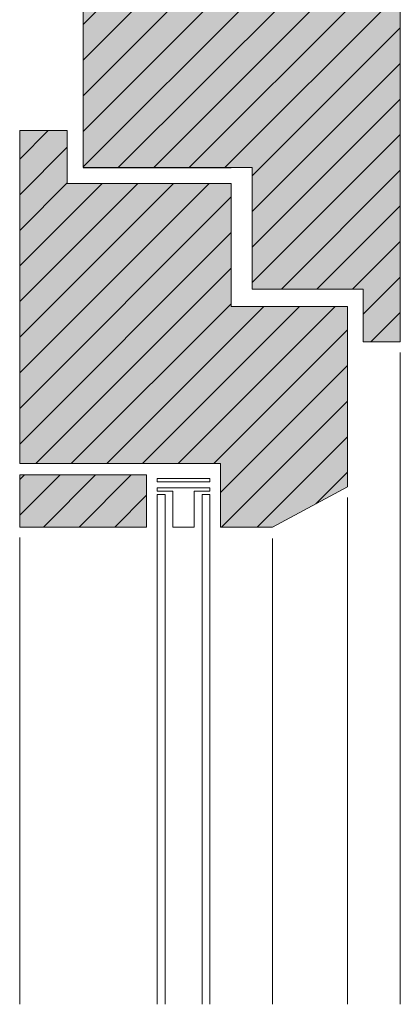
# Model space of a CAD drawing. Extents: x -730 to 11004, y 131 to 2465.
# Drawn here: x 2294 to 2366, y 522 to 709 of the extents above; entities that cross this region are included whole.
import ezdxf

# ---------------------------------------------------------------- set-up
doc = ezdxf.new("R2010")
doc.units = 0
doc.header["$LTSCALE"] = 0.3
doc.linetypes.add('AUSGEZOGEN', pattern=[0])
doc.layers.add('bauseits', color=7, linetype='AUSGEZOGEN', lineweight=13)
doc.layers.add('SCHRAFFUR', color=7, linetype='CONTINUOUS')
pattern_1 = [(45, (-7293.268, -2958.25), (-3.367596, 3.367596), [])]

msp = doc.modelspace()

# ---------------------------------------------------------------- hatches: boundary and pattern name
at = {"layer": 'bauseits', "lineweight": -3}
h = msp.add_hatch(dxfattribs=at)
h.set_pattern_fill('ANSI31', color=256, scale=1.5, style=0)
h.set_pattern_definition(pattern_1)
h.paths.add_polyline_path([(2338.33, 680.59), (2338.33, 657.59), (2359.33, 657.59), (2359.33, 647.59), (2366.33, 647.59), (2366.33, 754.19), (2316.33, 754.19), (2316.33, 744.19), (2306.33, 744.19), (2306.33, 680.59), (2334.33, 680.59)])
h = msp.add_hatch(dxfattribs=at)
h.set_pattern_fill('ANSI31', color=256, scale=1.5, style=0)
h.set_pattern_definition(pattern_1)
h.paths.add_polyline_path([(2334.33, 654.28), (2334.33, 664.59), (2334.33, 677.59), (2303.33, 677.59), (2303.33, 687.59), (2294.33, 687.59), (2294.33, 624.59), (2332.33, 624.59), (2332.33, 612.59), (2342.18, 612.59), (2356.33, 620.17), (2356.33, 643.17), (2356.33, 654.28)])
h = msp.add_hatch(dxfattribs=at)
h.set_pattern_fill('ANSI31', color=256, scale=1.5, style=0)
h.set_pattern_definition(pattern_1)
h.paths.add_polyline_path([(2318.33, 612.59), (2318.33, 622.46), (2294.33, 622.46), (2294.33, 612.59)])
at = {"layer": 'SCHRAFFUR', "linetype": 'Continuous'}
h = msp.add_hatch(color=31, dxfattribs=at)
h.dxf.hatch_style = 1
h.paths.add_polyline_path([(2303.33, 687.59), (2294.33, 687.59), (2294.33, 624.59), (2332.33, 624.59), (2332.33, 612.59), (2342.18, 612.59), (2356.33, 620.17), (2356.33, 654.28), (2334.33, 654.28), (2334.33, 677.59), (2303.33, 677.59)])
h.paths.add_polyline_path([(2294.33, 622.46), (2318.33, 622.46), (2318.33, 612.59), (2294.33, 612.59)])
h.paths.add_polyline_path([(2316.33, 754.19), (2366.33, 754.19), (2366.33, 647.59), (2359.33, 647.59), (2359.33, 657.59), (2338.33, 657.59), (2338.33, 680.59), (2306.33, 680.59), (2306.33, 744.19), (2316.33, 744.19)])

# ---------------------------------------------------------------- linework, layer by layer
at = {"layer": 'bauseits', "color": 7, "linetype": 'AUSGEZOGEN', "lineweight": 13}
for p, q in [((2366.33, 647.59), (2366.33, 754.19)), ((2306.33, 744.19), (2306.33, 680.59)), ((2294.33, 687.59), (2294.33, 624.59)), ((2303.33, 687.59), (2294.33, 687.59)), ((2303.33, 677.59), (2303.33, 687.59)), ((2334.33, 680.59), (2338.33, 680.59)), ((2338.33, 680.59), (2338.33, 657.59)), ((2334.33, 677.59), (2303.33, 677.59)), ((2334.33, 664.59), (2334.33, 677.59)), ((2334.33, 654.28), (2334.33, 664.59)), ((2338.33, 657.59), (2359.33, 657.59)), ((2359.33, 657.59), (2359.33, 647.59)), ((2356.33, 654.28), (2334.33, 654.28)), ((2356.33, 643.17), (2356.33, 654.28)), ((2359.33, 647.59), (2366.33, 647.59)), ((2366.33, 645.59), (2366.33, 522.3)), ((2356.33, 620.17), (2356.33, 643.17)), ((2294.33, 624.59), (2332.33, 624.59)), ((2332.33, 624.59), (2332.33, 612.59)), ((2294.33, 622.46), (2318.33, 622.46)), ((2294.33, 612.59), (2294.33, 622.46)), ((2318.33, 622.46), (2318.33, 612.59)), ((2330.33, 621.76), (2320.33, 621.76)), ((2320.33, 621.76), (2320.33, 621.16)), ((2320.33, 621.16), (2330.33, 621.16)), ((2330.33, 621.16), (2330.33, 621.76)), ((2320.33, 619.97), (2330.33, 619.97)), ((2320.33, 619.37), (2320.33, 619.97)), ((2323.33, 619.37), (2320.33, 619.37)), ((2320.33, 618.77), (2320.33, 522.3)), ((2321.83, 618.77), (2320.33, 618.77)), ((2321.83, 522.3), (2321.83, 618.77)), ((2323.33, 612.59), (2323.33, 619.37)), ((2330.33, 619.37), (2327.33, 619.37)), ((2327.33, 619.37), (2327.33, 612.59)), ((2328.83, 618.77), (2328.83, 522.3)), ((2330.33, 618.77), (2328.83, 618.77)), ((2330.33, 619.97), (2330.33, 619.37)), ((2330.33, 522.3), (2330.33, 618.77)), ((2342.18, 612.59), (2356.33, 620.17)), ((2356.33, 618.17), (2356.33, 522.3)), ((2318.33, 612.59), (2294.33, 612.59)), ((2327.33, 612.59), (2323.33, 612.59)), ((2332.33, 612.59), (2342.18, 612.59)), ((2294.33, 610.59), (2294.33, 522.3)), ((2342.18, 610.39), (2342.18, 522.3))]:
    msp.add_line(p, q, dxfattribs=at)
at = {"layer": 'bauseits', "color": 7, "linetype": 'AUSGEZOGEN', "lineweight": -3}
msp.add_line((2306.33, 680.59), (2334.33, 680.59), dxfattribs=at)

doc.saveas('drawing.dxf')
